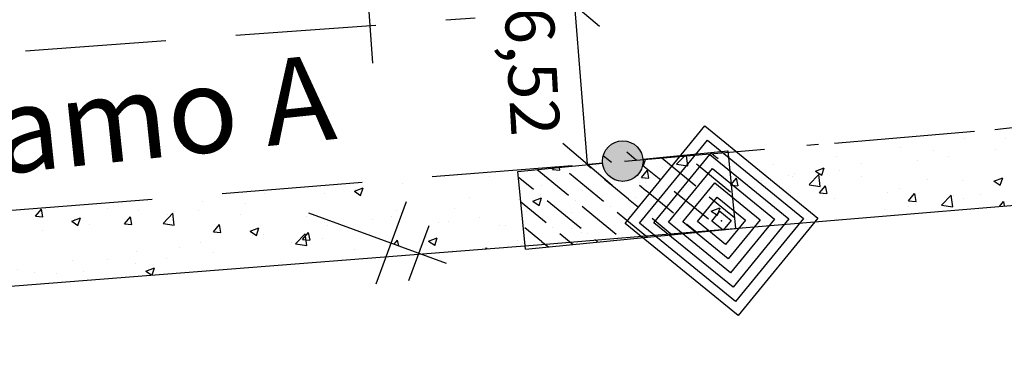
# Model space of a CAD drawing. Extents: x 97 to 1047, y 616 to 1210.
# Drawn here: x 472 to 552, y 962 to 990 of the extents above; entities that cross this region are included whole.
import ezdxf

# ---------------------------------------------------------------- set-up
doc = ezdxf.new("R2010")
doc.units = 0
doc.linetypes.add('CONTINUO', pattern=[0])
doc.linetypes.add('DASHED', pattern=[0.75, 0.5, -0.25])
doc.layers.get('0').update_dxf_attribs({"linetype": 'CONTINUOUS'})
for name, color, linetype in [('ESTAQUEAMENTO', 7, 'CONTINUOUS'), ('FAIXAS', 10, 'DASHED'), ('T-BASALTO', 253, 'CONTINUOUS'), ('T-BOCADELOBO', 153, 'CONTINUO'), ('T-CAIXASESGOTO_NAO_IDENT', 113, 'CONTINUOUS'), ('T-CERCA_MURO_TELA', 252, 'CONTINUOUS'), ('T-POSTE', 41, 'CONTINUO'), ('T-TEXTG', 7, 'CONTINUOUS'), ('T-TEXTM', 7, 'CONTINUOUS'), ('T-VEGETACAO', 111, 'CONTINUOUS'), ('TEXTO', 7, 'CONTINUOUS')]:
    doc.layers.add(name, color=color, linetype=linetype)
pattern_1 = [(50, (0, 0), (7.287387, -0.637563), [0.762, -8.382]), (355, (0, 0), (-1.409713, 7.642266), [0.6096, -6.7056]), (100.451, (0.607, -0.053), (5.8777, 7.004668), [0.6476, -7.1236]), (46.1842, (0, 2.032), (10.84316, -1.68169), [1.143, -12.573]), (96.6356, (0.904, 1.892), (9.49617, 9.89702), [0.9714, -10.6854]), (351.184, (0, 2.032), (9.49618, 9.897), [0.9144, -10.0584]), (21, (1.016, 1.524), (6.064595, -4.09062), [0.762, -8.382]), (326, (1.016, 1.524), (2.47208, 7.36752), [0.6096, -6.7056]), (71.4514, (1.5214, 1.183), (8.53666, 3.276914), [0.6476, -7.1236]), (37.5, (0, 0), (0.123544, 3.3822016), [0, -6.62432, 0, -6.8072, 0, -6.731]), (7.5, (0, 0), (2.672787, 4.007223), [0, -3.88112, 0, -6.47192, 0, -2.5654]), (327.5, (-2.2657, 0), (5.423624, -0.22915), [0, -2.54, 0, -7.9248, 0, -10.5156]), (317.5, (-3.2817, 0), (5.925167, 1.01706), [0, -3.302, 0, -5.26288, 0, -7.4676])]
pattern_2 = [(339.42482119, (-1508992.9313, 769400.3), (2.2762615338, 1.033747274), [0.46875, -3.0667839075]), (294.42482119, (-1508992.9313, 769400.3), (2.2762615344, 1.0337472742), [0.46875, -2.03125]), (24.42482119, (-1508992.9313, 769400.3), (-1.0337472742, 2.2762615344), [0.46875, -2.03125])]

# ---------------------------------------------------------------- blocks, each defined once
blk = doc.blocks.new('SIMB_POSTE')
at = {"color": 0}
for points in [[(0, 0), (0, 2.5)], [(-0.5, 2), (0.5, 2)], [(-0.75, 1.5), (0.75, 1.5)]]:
    blk.add_lwpolyline(points, dxfattribs=at)
for tag in ['COTA', 'PONTO', 'DESC']:
    blk.add_attdef(tag, (0, 0), '', height=1)
blk = doc.blocks.new('A$C1F906D3D')
at = {"layer": 'T-BOCADELOBO', "linetype": 'CONTINUOUS'}
h = blk.add_hatch(dxfattribs=at)
h.set_pattern_fill('ANSI36', color=256, scale=2.4, style=0)
h.set_pattern_definition([(45, (-217069.37596, -2016144.97433), (0.159099025767, 0.58336309448), [0.75, -0.15, 0, -0.15])])
edge = h.paths.add_edge_path()
edge.add_arc((0.346, 1.8), 0.346, 0, 360)
edge = h.paths.add_edge_path()
edge.add_line((0.346, 3.591), (0.355, 3.6))
edge.add_line((0.346, 2.146), (0.346, 3.6))
edge.add_line((1.68, 0), (0.346, 0))
edge.add_line((0.346, 0), (0.346, 1.454))
edge.add_line((0.346, 3.6), (1.68, 3.6))
edge.add_line((1.68, 0), (1.68, 3.6))
h = blk.add_hatch(color=256, dxfattribs=at)
edge = h.paths.add_edge_path()
edge.add_arc((0.346, 1.8), 0.346, 0, 360)
for p, q in [((0.346, 3.591, -0.084), (0.355, 3.6, -0.084)), ((1.68, 0, 0.422), (1.68, 3.6, 0.422))]:
    blk.add_line(p, q, dxfattribs=at)
at = {"layer": 'T-BOCADELOBO', "elevation": 0.422}
for points in [[(0.346, 3.6), (1.68, 3.6)], [(0.346, 2.146), (0.346, 3.6), (0.346, 3.6)], [(1.68, 0), (0.346, 0), (0.346, 1.454)]]:
    blk.add_lwpolyline(points, dxfattribs=at)
at = {"layer": 'T-BOCADELOBO', "linetype": 'CONTINUOUS'}
blk.add_circle((0.346, 1.8, 0.422), 0.346, dxfattribs=at)
blk = doc.blocks.new('_OBLIQUE')
at = {"color": 0, "linetype": 'BYBLOCK', "ltscale": 5}
blk.add_line((-0.5, -0.5), (0.5, 0.5), dxfattribs=at)

msp = doc.modelspace()

# ---------------------------------------------------------------- hatches: boundary and pattern name
at = {"layer": 'T-BASALTO'}
h = msp.add_hatch(dxfattribs=at)
h.set_pattern_fill('AR-CONC', color=256, scale=0.04, style=0)
h.set_pattern_definition(pattern_1)
h.paths.add_polyline_path([(582.475, 980.175), (578.64, 983.938), (551.359, 980.794), (546.594, 980.386), (548.11, 974.192), (567.442, 975.798), (568.319, 978.182), (570.572, 977.353), (570.08, 976.017), (581.287, 976.948)])
h = msp.add_hatch(dxfattribs=at)
h.set_pattern_fill('AR-CONC', color=256, scale=0.04, style=0)
h.set_pattern_definition(pattern_1)
h.paths.add_polyline_path([(529.525, 978.922), (530.138, 972.699), (548.11, 974.192), (546.594, 980.386)])
h = msp.add_hatch(dxfattribs=at)
h.set_pattern_fill('AR-CONC', color=256, scale=0.04, style=0)
h.set_pattern_definition(pattern_1)
h.paths.add_polyline_path([(520.33, 976.646, -0.285794), (519.26, 978.039), (512.316, 977.355), (512.915, 971.276), (514.626, 971.411), (530.138, 972.699), (529.525, 978.922), (522.572, 978.325, -0.547642)])
h.paths.add_polyline_path([(520.75, 972.158, -1), (521.453, 974.031, -1)], flags=16)
h = msp.add_hatch(dxfattribs=at)
h.set_pattern_fill('AR-CONC', color=256, scale=0.04, style=0)
h.set_pattern_definition(pattern_1)
h.paths.add_polyline_path([(501.95, 971.488), (504.353, 970.604), (512.915, 971.276), (512.316, 977.355), (519.26, 978.039, -0.001838), (519.258, 978.051), (491.013, 975.788), (491.604, 969.603), (501.543, 970.383)])
h = msp.add_hatch(dxfattribs=at)
h.set_pattern_fill('AR-CONC', color=256, scale=0.04, style=0)
h.set_pattern_definition(pattern_1)
h.paths.add_polyline_path([(491.604, 969.603), (491.013, 975.788), (454.047, 972.827), (454.331, 966.676)])
at = {"layer": 'T-VEGETACAO', "linetype": 'CONTINUO', "ltscale": 5}
h = msp.add_hatch(dxfattribs=at)
h.set_pattern_fill('GRASS', color=256, scale=2.5, angle=-110.57518, style=0)
h.set_pattern_definition(pattern_2)
h.paths.add_polyline_path([(593.089, 1000.609), (594.21, 1012.104, -0.000079), (593.834, 1012.126), (572.851, 1009.306, -0.423342), (570.595, 1011.084), (570.458, 1012.419), (570.418, 1012.415), (570.283, 1013.756, -0.005422), (544.64, 1016.067), (542.351, 1007.25, -0.320176), (540.569, 1005.758), (539.154, 1005.649), (537.431, 993.57)])
h.paths.add_polyline_path([(540.569, 1005.758, 0.291444), (542.287, 1007.05, 0.02628), (542.351, 1007.25), (544.219, 1014.445), (540.513, 1015.173), (539.154, 1005.649)])
h.paths.add_polyline_path([(544.178, 1014.453), (544.227, 1014.486), (544.539, 1016.077, -0.000813), (540.699, 1016.472), (540.513, 1015.173)])
h.paths.add_polyline_path([(572.851, 1009.306), (593.834, 1012.126, -0.003603), (576.765, 1013.261), (576.785, 1013.057), (570.458, 1012.419), (570.595, 1011.084, 0.423342)], flags=17)
h.paths.add_polyline_path([(540.438, 989.592), (716.797, 1008.158), (715.697, 1018.6), (539.338, 1000.034)], flags=9)
h = msp.add_hatch(dxfattribs=at)
h.set_pattern_fill('GRASS', color=256, scale=2.5, angle=-110.57518, style=0)
h.set_pattern_definition(pattern_2)
h.paths.add_polyline_path([(614.236, 1003.283), (623.745, 1004.784, 0.873031), (623.619, 1010.728, 0.019977), (623.38, 1010.746, -0.005698), (596.35, 1011.98, -0.411816), (595.065, 1011.403, -0.244728), (594.448, 1012.09, -0.00005), (594.21, 1012.104), (593.089, 1000.609)], flags=16)
h.paths.add_polyline_path([(624.44, 1016.177), (624.954, 995.517), (618.29, 995.351), (617.776, 1016.011)], flags=25)
h.paths.add_polyline_path([(540.438, 989.592), (716.797, 1008.158), (715.697, 1018.6), (539.338, 1000.034)], flags=9)

# ---------------------------------------------------------------- linework, layer by layer
at = {"layer": 'ESTAQUEAMENTO', "linetype": 'CONTINUO', "ltscale": 5}
for p, q in [((518.03, 977.953), (516.988, 990.961)), ((536.926, 979.557), (535.981, 979.475)), ((518.123, 977.96), (519.276, 978.053))]:
    msp.add_line(p, q, dxfattribs=at)
at = {"layer": 'FAIXAS', "ltscale": 23}
for p, q in [((420.427, 983.454, 7.779), (508.848, 989.956)), ((551.359, 980.794, 7.8), (578.868, 983.964, 7.8)), ((521.044, 978.194, 7.8), (551.359, 980.794, 7.8)), ((453.732, 972.801, 7.8), (521.044, 978.194, 7.8))]:
    msp.add_line(p, q, dxfattribs=at)
at = {"layer": 'T-CAIXASESGOTO_NAO_IDENT'}
for points, elevation in [([(527.637, 981.093), (536.882, 973.54), (530.347, 965.542), (521.102, 973.095), (527.637, 981.093)], 8.111), ([(527.84, 979.926), (535.698, 973.507), (530.144, 966.708), (522.285, 973.128), (527.84, 979.926)], 8.111), ([(528.043, 978.76), (534.515, 973.473), (529.94, 967.875), (523.469, 973.161), (528.043, 978.76)], 31.725), ([(528.246, 977.594), (533.331, 973.44), (529.737, 969.041), (524.652, 973.195), (528.246, 977.594)], 43.532), ([(528.45, 976.427), (532.148, 973.406), (529.534, 970.207), (525.836, 973.228), (528.45, 976.427)], 55.339), ([(528.653, 975.261), (530.964, 973.373), (529.331, 971.374), (527.019, 973.262), (528.653, 975.261)], 67.146), ([(528.856, 974.095), (529.781, 973.34), (529.127, 972.54), (528.203, 973.295), (528.856, 974.095)], 78.953)]:
    msp.add_lwpolyline(points, close=True, dxfattribs=dict(at, elevation=elevation))
msp.add_point((528.992, 973.317, 86.824), dxfattribs=at)
at = {"layer": 'T-CERCA_MURO_TELA', "ltscale": 5}
msp.add_line((514.626, 971.411, 8.292), (615.179, 979.764, 8.292), dxfattribs=at)
at = {"layer": 'T-CERCA_MURO_TELA', "ltscale": 5, "elevation": 8.098, "flags": 128}
msp.add_lwpolyline([(398.498, 962.291), (514.626, 971.411)], dxfattribs=at)
at = {"layer": 'T-TEXTG', "ltscale": 5}
msp.add_line((500.003, 992.208, 7.779), (500.435, 986.224, 7.779), dxfattribs=at)

# ---------------------------------------------------------------- block references
at = {"layer": 'ESTAQUEAMENTO', "linetype": 'CONTINUO', "ltscale": 5, "xscale": 3.75, "yscale": 3.75, "zscale": 3.75}
for p, rotation in [((516.988, 990.961), 94.58068859444484), ((518.03, 977.953), 274.5806885944449)]:
    msp.add_blockref('_OBLIQUE', p, dxfattribs=dict(at, rotation=rotation))
at = {"layer": 'T-BOCADELOBO', "linetype": 'CONTINUOUS', "xscale": 4.8, "yscale": 4.8, "zscale": 4.8, "rotation": 275.6263468375969}
msp.add_blockref('A$C1F906D3D', (512.153, 979.01, -41.246), dxfattribs=at)
at = {"layer": 'T-POSTE', "xscale": 4.8, "yscale": 4.8, "zscale": 4.8, "rotation": 249.7930777751301}
msp.add_blockref('SIMB_POSTE', (495.193, 973.975, 8.23), dxfattribs=at)

# ---------------------------------------------------------------- texts
at = {"layer": 'T-TEXTM', "ltscale": 5}
msp.add_text('Ramo A', height=7, rotation=6.00966, dxfattribs=at).set_placement((463.789, 976.478, 30.398))
at = {"layer": 'TEXTO', "insert": (513.004, 985.528), "char_height": 4, "attachment_point": 5, "rotation": 273.10506}
msp.add_mtext('6,52', dxfattribs=at)

doc.saveas('drawing.dxf')
